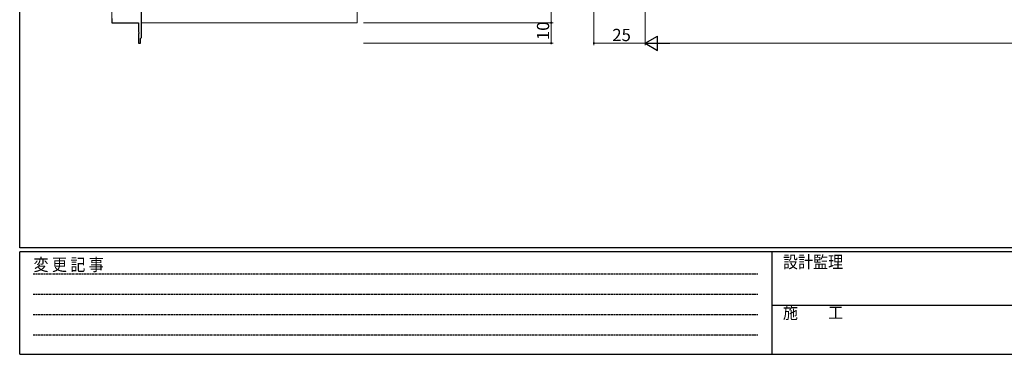
# Model space of a CAD drawing. Extents: x 0 to 1133, y 0 to 806.
# Drawn here: x 4 to 486, y 0 to 163 of the extents above; entities that cross this region are included whole.
import ezdxf

# ---------------------------------------------------------------- set-up
doc = ezdxf.new("R2010")
doc.units = 0
doc.linetypes.add('HIDDEN', pattern=[0.375, 0.25, -0.125])
for name, color, linetype, lineweight in [('YKK_11', 7, 'CONTINUOUS', 30), ('YKK_12', 2, 'CONTINUOUS', 13), ('YKK_D', 6, 'CONTINUOUS', 13)]:
    doc.layers.add(name, color=color, linetype=linetype, lineweight=lineweight)
doc.layers.add('YKK_ZWAK', color=7, linetype='CONTINUOUS')
doc.styles.get("Standard").update_dxf_attribs({"font": 'ROMANS.SHX', "bigfont": 'EXTFONT.SHX'})
doc.styles.add('YKK_OSSTYLE1', font='romans.shx', dxfattribs={"width": 0.9, "bigfont": 'EXTFONT.SHX'})

# ---------------------------------------------------------------- blocks, each defined once
blk = doc.blocks.new('A201')
at = {"layer": 'YKK_ZWAK', "color": 254, "linetype": 'Continuous'}
for p, q in [((21, 35), (21, 410)), ((571, 35), (21, 35)), ((544, 34), (21, 34)), ((21, 9), (21, 34)), ((205, 34), (205, 9)), ((21, 9), (544, 9))]:
    blk.add_line(p, q, dxfattribs=at)
at = {"layer": 'YKK_ZWAK', "color": 131, "linetype": 'HIDDEN'}
for p, q in [((24.28, 28.63), (201.57, 28.63)), ((24.28, 23.68), (201.57, 23.68)), ((24.28, 18.74), (201.57, 18.74)), ((24.28, 13.79), (201.57, 13.79))]:
    blk.add_line(p, q, dxfattribs=at)
at = {"layer": 'YKK_ZWAK', "color": 131, "linetype": 'Continuous'}
blk.add_line((205, 21), (297, 21), dxfattribs=at)
at = {"layer": 'YKK_ZWAK', "color": 131, "linetype": 'Continuous', "style": 'YKK_OSSTYLE1', "width": 0.9}
for s, p in [('変 更 記 事', (24.37, 29.39)), ('設計監理', (207.69, 30.05)), ('施\u3000\u3000工', (207.69, 17.68))]:
    blk.add_text(s, height=3, dxfattribs=at).set_placement(p)

msp = doc.modelspace()

# ---------------------------------------------------------------- linework, layer by layer
at = {"layer": 'YKK_11', "color": 0, "linetype": 'ByBlock', "lineweight": -2, "ltscale": 0.5}
for p, q in [((63.62, 154.8), (63.62, 169.44)), ((49.12, 164), (49.12, 162)), ((49.12, 162), (62.12, 162)), ((62.12, 162), (62.12, 157.46)), ((62.12, 157.46), (62.24, 157.27)), ((62.24, 156.73), (62.12, 156.54)), ((62.12, 156.54), (62.12, 152)), ((62.24, 157.27), (62.24, 156.73)), ((63.12, 154.3), (63.32, 154.5)), ((63.12, 152), (63.12, 154.3)), ((63.32, 154.5), (63.62, 154.8)), ((62.12, 152), (63.12, 152))]:
    msp.add_line(p, q, dxfattribs=at)
at = {"layer": 'YKK_12'}
for p, q in [((169.12, 256.66), (169.12, 162)), ((49.12, 162), (49.12, 207.1)), ((49.12, 162), (61.82, 162)), ((63.62, 162), (169.12, 162))]:
    msp.add_line(p, q, dxfattribs=at)
at = {"layer": 'YKK_D'}
for p, q in [((284.93, 243.9), (284.93, 151)), ((309.93, 243.9), (309.93, 151)), ((309.93, 243.9), (309.93, 151)), ((264.02, 217), (264.02, 162)), ((172.12, 162), (265.02, 162)), ((172.12, 162), (265.02, 162)), ((264.02, 162), (264.02, 152)), ((172.12, 152), (265.02, 152)), ((309.93, 152), (284.93, 152)), ((1032.93, 152), (316.93, 152))]:
    msp.add_line(p, q, dxfattribs=at)
at = {"layer": 'YKK_D', "lineweight": -2}
for p, q in [((309.93, 152), (315.99, 155.5)), ((315.99, 148.5), (315.99, 155.5)), ((309.93, 152), (315.99, 148.5)), ((309.93, 152), (322.05, 152))]:
    msp.add_line(p, q, dxfattribs=at)
at = {"layer": 'YKK_D', "linetype": 'ByBlock', "const_width": 0.85}
for points in [[(264.02, 162.11, 1), (264.02, 161.89, 1)], [(264.02, 161.89, 1), (264.02, 162.11, 1)], [(264.02, 152.11, 1), (264.02, 151.89, 1)], [(285.04, 152, 1), (284.82, 152, 1)]]:
    msp.add_lwpolyline(points, format="xyb", close=True, dxfattribs=at)

# ---------------------------------------------------------------- block references
at = {"layer": 'YKK_ZWAK', "xscale": 2, "yscale": 2, "zscale": 2}
msp.add_blockref('A201', (-38, -18), dxfattribs=at)

# ---------------------------------------------------------------- texts
at = {"layer": 'YKK_D'}
msp.add_text('10', height=6, rotation=90, dxfattribs=at).set_placement((263.02, 153.48))
msp.add_text('25', height=6, dxfattribs=at).set_placement((293.91, 153))

doc.saveas('drawing.dxf')
